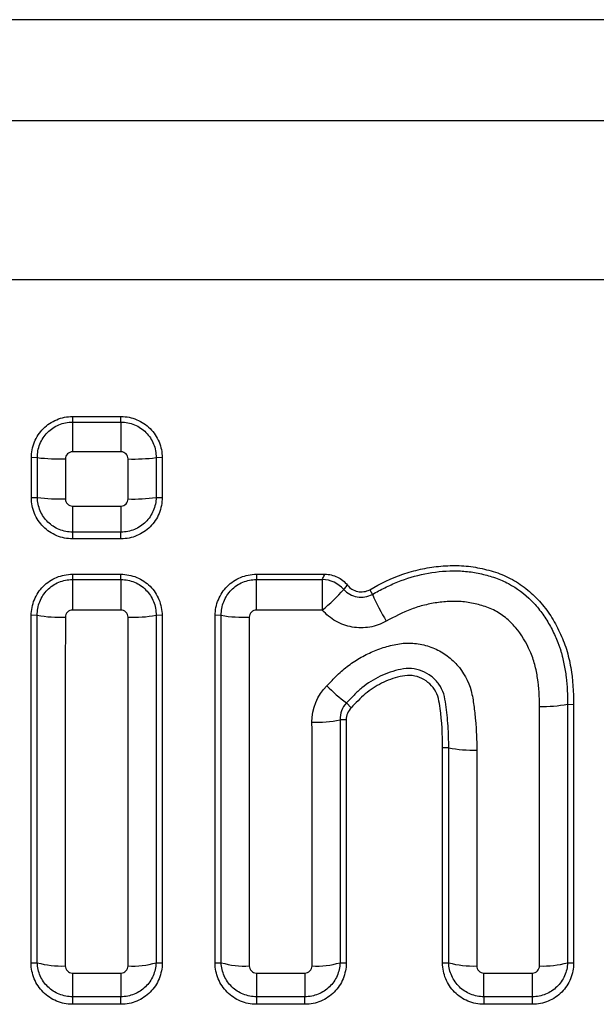
# Model space of a CAD drawing. Units: millimetres. Extents: x -638 to 1167, y -224 to 1083.
# Drawn here: x 850 to 869, y 910 to 944 of the extents above; entities that cross this region are included whole.
import ezdxf

# ---------------------------------------------------------------- set-up
doc = ezdxf.new("R2010")
doc.units = ezdxf.units.MM
doc.layers.add('132306', color=7, linetype='Continuous')

# ---------------------------------------------------------------- blocks, each defined once
blk = doc.blocks.new('1037901-M_004_Front_view')
for p, q in [((431.502, 105.734), (324.778, 105.734)), ((325.547, 102.296), (430.734, 102.299)), ((393.477, 92.221), (395.13, 92.221)), ((393.477, 92.221), (393.477, 92.033)), ((395.13, 92.033), (395.13, 92.221)), ((393.477, 92.033), (395.13, 92.033)), ((395.13, 91.018), (393.477, 91.018)), ((392.28, 90.821), (392.074, 90.818)), ((396.533, 90.818), (396.327, 90.821)), ((392.074, 89.46), (392.28, 89.464)), ((396.327, 89.464), (396.533, 89.46)), ((393.477, 89.173), (395.13, 89.173)), ((395.13, 88.285), (393.477, 88.285)), ((393.477, 88.285), (393.477, 88.056)), ((395.13, 88.056), (395.13, 88.285)), ((395.13, 88.056), (393.477, 88.056)), ((393.474, 86.851), (395.128, 86.851)), ((393.474, 86.851), (393.474, 86.671)), ((395.128, 86.671), (395.128, 86.851)), ((399.745, 86.851), (402.079, 86.851)), ((399.745, 86.851), (399.745, 86.671)), ((393.474, 86.671), (395.128, 86.671)), ((399.745, 86.671), (401.992, 86.671)), ((403.606, 86.325), (403.697, 86.166)), ((395.128, 85.629), (393.474, 85.629)), ((401.992, 85.629), (399.745, 85.629)), ((392.277, 85.452), (392.07, 85.447)), ((396.531, 85.447), (396.325, 85.452)), ((398.547, 85.452), (398.341, 85.447)), ((402.814, 82.469), (402.974, 82.305)), ((410.349, 82.426), (410.556, 82.42)), ((402.803, 81.888), (402.596, 81.893)), ((406.3, 80.944), (406.093, 80.938)), ((392.067, 73.613), (392.276, 73.622)), ((396.326, 73.622), (396.535, 73.613)), ((398.338, 73.613), (398.546, 73.621)), ((402.597, 73.621), (402.806, 73.613)), ((406.091, 73.613), (406.3, 73.621)), ((410.35, 73.621), (410.558, 73.613)), ((393.474, 73.27), (395.128, 73.27)), ((399.744, 73.27), (401.399, 73.27)), ((407.497, 73.27), (409.152, 73.27)), ((395.128, 72.462), (393.474, 72.462)), ((393.474, 72.462), (393.474, 72.205)), ((395.128, 72.205), (395.128, 72.462)), ((401.399, 72.462), (399.745, 72.462)), ((399.745, 72.462), (399.745, 72.205)), ((401.399, 72.205), (401.399, 72.462)), ((409.152, 72.462), (407.498, 72.462)), ((407.498, 72.462), (407.498, 72.205)), ((409.152, 72.205), (409.152, 72.462)), ((395.128, 72.205), (393.474, 72.205)), ((401.399, 72.205), (399.745, 72.205)), ((409.152, 72.205), (407.498, 72.205))]:
    blk.add_line(p, q)
at = {"flags": 128}
for points in [[(430.734, 96.878), (414.734, 96.878), (350.734, 96.878), (325.547, 96.878)], [(393.477, 92.033), (393.477, 92.001), (393.477, 91.958), (393.477, 91.906), (393.477, 91.845), (393.477, 91.775), (393.477, 91.697), (393.477, 91.613), (393.477, 91.522), (393.477, 91.427), (393.477, 91.328), (393.477, 91.226), (393.477, 91.122), (393.477, 91.018)], [(395.13, 92.033), (395.13, 92.001), (395.13, 91.958), (395.13, 91.906), (395.13, 91.845), (395.13, 91.775), (395.13, 91.697), (395.13, 91.613), (395.13, 91.522), (395.13, 91.427), (395.13, 91.328), (395.13, 91.226), (395.13, 91.122), (395.13, 91.018)], [(393.477, 89.173), (393.477, 89.072), (393.477, 88.972), (393.477, 88.875), (393.477, 88.782), (393.477, 88.694), (393.477, 88.612), (393.477, 88.536), (393.477, 88.468), (393.477, 88.409), (393.477, 88.358), (393.477, 88.316), (393.477, 88.285)], [(395.13, 89.173), (395.13, 89.072), (395.13, 88.972), (395.13, 88.875), (395.13, 88.782), (395.13, 88.694), (395.13, 88.612), (395.13, 88.536), (395.13, 88.468), (395.13, 88.409), (395.13, 88.358), (395.13, 88.316), (395.13, 88.285)], [(393.474, 86.671), (393.474, 86.64), (393.474, 86.601), (393.474, 86.553), (393.474, 86.496), (393.474, 86.432), (393.474, 86.36), (393.474, 86.283), (393.474, 86.199), (393.474, 86.111), (393.474, 86.018), (393.474, 85.923), (393.474, 85.826), (393.474, 85.727), (393.474, 85.629)], [(395.128, 86.671), (395.128, 86.64), (395.128, 86.601), (395.128, 86.553), (395.128, 86.496), (395.128, 86.432), (395.128, 86.36), (395.128, 86.283), (395.128, 86.199), (395.128, 86.111), (395.128, 86.018), (395.128, 85.923), (395.128, 85.826), (395.128, 85.727), (395.128, 85.629)], [(399.745, 85.629), (399.745, 85.727), (399.745, 85.826), (399.745, 85.923), (399.745, 86.018), (399.745, 86.111), (399.745, 86.199), (399.745, 86.283), (399.745, 86.36), (399.745, 86.432), (399.745, 86.496), (399.745, 86.553), (399.745, 86.601), (399.745, 86.64), (399.745, 86.671)], [(401.992, 86.671), (401.992, 86.64), (401.992, 86.601), (401.992, 86.553), (401.992, 86.496), (401.992, 86.432), (401.992, 86.36), (401.992, 86.283), (401.992, 86.199), (401.992, 86.111), (401.992, 86.018), (401.992, 85.923), (401.992, 85.826), (401.992, 85.727), (401.992, 85.629)], [(393.474, 73.27), (393.474, 73.168), (393.474, 73.069), (393.474, 72.973), (393.474, 72.883), (393.474, 72.798), (393.474, 72.721), (393.474, 72.651), (393.474, 72.589), (393.474, 72.537), (393.474, 72.494), (393.474, 72.462)], [(395.128, 73.27), (395.128, 73.168), (395.128, 73.069), (395.128, 72.973), (395.128, 72.883), (395.128, 72.798), (395.128, 72.721), (395.128, 72.651), (395.128, 72.589), (395.128, 72.537), (395.128, 72.494), (395.128, 72.462)], [(399.744, 73.27), (399.744, 73.168), (399.744, 73.069), (399.744, 72.973), (399.744, 72.883), (399.744, 72.798), (399.744, 72.72), (399.745, 72.65), (399.745, 72.589), (399.745, 72.537), (399.745, 72.494), (399.745, 72.462)], [(401.399, 73.27), (401.399, 73.168), (401.399, 73.069), (401.399, 72.973), (401.399, 72.883), (401.399, 72.798), (401.399, 72.72), (401.399, 72.65), (401.399, 72.589), (401.399, 72.537), (401.399, 72.494), (401.399, 72.462)], [(407.498, 72.462), (407.498, 72.494), (407.498, 72.537), (407.498, 72.589), (407.498, 72.65), (407.498, 72.72), (407.498, 72.798), (407.498, 72.883), (407.497, 72.973), (407.497, 73.069), (407.497, 73.168), (407.497, 73.27)], [(409.152, 72.462), (409.152, 72.494), (409.152, 72.537), (409.152, 72.589), (409.152, 72.65), (409.152, 72.72), (409.152, 72.798), (409.152, 72.883), (409.152, 72.973), (409.152, 73.069), (409.152, 73.168), (409.152, 73.27)]]:
    blk.add_lwpolyline(points, dxfattribs=at)
for centre, radius, start, end in [((393.078, 97.688), 6.913, 263.373, 271.3114), ((395.539, 97.481), 6.707, 268.5646, 276.7492), ((393.078, 95.623), 6.21, 262.6173, 271.4582), ((395.539, 95.437), 6.025, 268.4039, 277.5184), ((401.959, 85.643), 1.028, 42.0521, 88.1559), ((397.679, 90.841), 6.765, 309.6067, 318.2013), ((413.112, 90.447), 10.343, 204.4489, 210.1747), ((393.075, 90.17), 4.785, 260.3944, 271.8847), ((395.536, 90.029), 4.644, 267.9372, 279.7802), ((399.336, 90.03), 4.646, 260.2242, 272.061), ((406.022, 86.812), 5.399, 224.1048, 233.5443), ((409.55, 86.445), 4.097, 267.8051, 281.2468), ((401.807, 85.686), 3.874, 267.5374, 281.7602), ((407.099, 84.685), 3.825, 257.9397, 272.3441), ((393.076, 76.408), 2.899, 253.9635, 273.0542), ((395.535, 76.326), 2.818, 266.6585, 286.3138), ((399.338, 76.326), 2.818, 253.6909, 273.3361), ((401.806, 76.328), 2.82, 266.6606, 286.3024), ((407.1, 76.412), 2.903, 253.9887, 273.0499), ((409.549, 76.414), 2.905, 266.9468, 286.0046)]:
    blk.add_arc(centre, radius, start, end)
for points, knots in [([(392.074, 90.818), (392.074, 91.003), (392.111, 91.185), (392.216, 91.439), (392.259, 91.52), (392.361, 91.672), (392.42, 91.744), (392.614, 91.939), (392.77, 92.043), (393.107, 92.184), (393.292, 92.221), (393.477, 92.221)], [0, 0, 0, 0, 0.25, 0.25, 0.375, 0.375, 0.5, 0.5, 0.75, 0.75, 1, 1, 1, 1]), ([(395.13, 92.221), (395.223, 92.221), (395.314, 92.212), (395.494, 92.176), (395.583, 92.149), (395.753, 92.079), (395.833, 92.036), (395.986, 91.934), (396.058, 91.874), (396.252, 91.68), (396.356, 91.524), (396.496, 91.187), (396.533, 91.003), (396.533, 90.818)], [0, 0, 0, 0, 0.125, 0.125, 0.25, 0.25, 0.375, 0.375, 0.5, 0.5, 0.75, 0.75, 1, 1, 1, 1]), ([(392.28, 90.821), (392.278, 90.978), (392.307, 91.136), (392.426, 91.43), (392.514, 91.564), (392.736, 91.789), (392.87, 91.879), (393.087, 91.97), (393.162, 91.993), (393.318, 92.025), (393.399, 92.033), (393.477, 92.033)], [0, 0, 0, 0, 0.25, 0.25, 0.5, 0.5, 0.75, 0.75, 0.875, 0.875, 1, 1, 1, 1]), ([(395.13, 92.033), (395.287, 92.033), (395.445, 92.002), (395.738, 91.879), (395.871, 91.79), (396.093, 91.565), (396.181, 91.43), (396.27, 91.212), (396.292, 91.136), (396.321, 90.98), (396.328, 90.899), (396.327, 90.821)], [0, 0, 0, 0, 0.25, 0.25, 0.5, 0.5, 0.75, 0.75, 0.875, 0.875, 1, 1, 1, 1]), ([(393.477, 91.018), (393.413, 91.018), (393.351, 90.992), (393.262, 90.902), (393.236, 90.84), (393.236, 90.777)], [0, 0, 0, 0, 0.5, 0.5, 1, 1, 1, 1]), ([(395.371, 90.777), (395.371, 90.84), (395.345, 90.903), (395.256, 90.992), (395.194, 91.018), (395.13, 91.018)], [0, 0, 0, 0, 0.5, 0.5, 1, 1, 1, 1]), ([(392.074, 89.46), (392.074, 89.573), (392.074, 89.686), (392.074, 89.799), (392.074, 89.913), (392.074, 90.026), (392.074, 90.139), (392.074, 90.365), (392.074, 90.591), (392.074, 90.818)], [0, 0, 0, 0, 0.000340158, 0.000340158, 0.000340158, 0.000680316, 0.000680316, 0.000680316, 0.001360477, 0.001360477, 0.001360477, 0.001360477]), ([(392.28, 89.464), (392.28, 89.464), (392.28, 89.464), (392.28, 89.464), (392.28, 89.577), (392.28, 89.691), (392.28, 89.804), (392.28, 89.918), (392.28, 90.031), (392.28, 90.144), (392.28, 90.37), (392.28, 90.595), (392.28, 90.821), (392.28, 90.821), (392.28, 90.821), (392.28, 90.821)], [-0.00000006, -0.00000006, -0.00000006, -0.00000006, 0, 0, 0, 0.000340991, 0.000340991, 0.000340991, 0.000682042, 0.000682042, 0.000682042, 0.001359938, 0.001359938, 0.001359938, 0.001359998, 0.001359998, 0.001359998, 0.001359998]), ([(393.236, 90.777), (393.236, 90.55), (393.236, 90.324), (393.236, 90.098), (393.236, 89.984), (393.236, 89.87), (393.236, 89.756), (393.236, 89.642), (393.236, 89.528), (393.236, 89.414)], [0, 0, 0, 0, 0.000680501, 0.000680501, 0.000680501, 0.001022833, 0.001022833, 0.001022833, 0.001365164, 0.001365164, 0.001365164, 0.001365164]), ([(395.371, 89.414), (395.371, 89.641), (395.371, 89.867), (395.371, 90.093), (395.371, 90.207), (395.371, 90.321), (395.371, 90.435), (395.371, 90.549), (395.371, 90.663), (395.371, 90.777)], [0, 0, 0, 0, 0.000680501, 0.000680501, 0.000680501, 0.001022831, 0.001022831, 0.001022831, 0.001365161, 0.001365161, 0.001365161, 0.001365161]), ([(396.327, 90.821), (396.327, 90.821), (396.327, 90.821), (396.327, 90.821), (396.327, 90.708), (396.327, 90.594), (396.327, 90.481), (396.327, 90.367), (396.327, 90.254), (396.327, 90.14), (396.327, 89.915), (396.327, 89.689), (396.327, 89.464), (396.327, 89.464), (396.327, 89.464), (396.327, 89.464)], [-0.00000006, -0.00000006, -0.00000006, -0.00000006, 0, 0, 0, 0.00034099, 0.00034099, 0.00034099, 0.00068204, 0.00068204, 0.00068204, 0.001359936, 0.001359936, 0.001359936, 0.001359996, 0.001359996, 0.001359996, 0.001359996]), ([(396.533, 90.818), (396.533, 90.705), (396.533, 90.591), (396.533, 90.478), (396.533, 90.365), (396.533, 90.252), (396.533, 90.139), (396.533, 89.913), (396.533, 89.686), (396.533, 89.46)], [0, 0, 0, 0, 0.000340157, 0.000340157, 0.000340157, 0.000680314, 0.000680314, 0.000680314, 0.001360473, 0.001360473, 0.001360473, 0.001360473]), ([(393.477, 88.056), (393.384, 88.056), (393.293, 88.065), (393.113, 88.101), (393.024, 88.128), (392.854, 88.199), (392.774, 88.242), (392.621, 88.344), (392.549, 88.403), (392.355, 88.597), (392.251, 88.754), (392.111, 89.091), (392.074, 89.275), (392.074, 89.46)], [0, 0, 0, 0, 0.125, 0.125, 0.25, 0.25, 0.375, 0.375, 0.5, 0.5, 0.75, 0.75, 1, 1, 1, 1]), ([(393.477, 88.285), (393.4, 88.285), (393.322, 88.292), (393.171, 88.322), (393.096, 88.344), (392.879, 88.433), (392.748, 88.519), (392.527, 88.737), (392.437, 88.868), (392.346, 89.081), (392.323, 89.155), (392.29, 89.308), (392.281, 89.387), (392.28, 89.464)], [0, 0, 0, 0, 0.125, 0.125, 0.25, 0.25, 0.5, 0.5, 0.75, 0.75, 0.875, 0.875, 1, 1, 1, 1]), ([(393.236, 89.414), (393.236, 89.351), (393.262, 89.288), (393.351, 89.199), (393.413, 89.173), (393.477, 89.173)], [0, 0, 0, 0, 0.5, 0.5, 1, 1, 1, 1]), ([(396.327, 89.464), (396.325, 89.31), (396.293, 89.156), (396.17, 88.868), (396.082, 88.739), (395.861, 88.521), (395.728, 88.433), (395.514, 88.345), (395.44, 88.323), (395.287, 88.292), (395.207, 88.285), (395.13, 88.285)], [0, 0, 0, 0, 0.25, 0.25, 0.5, 0.5, 0.75, 0.75, 0.875, 0.875, 1, 1, 1, 1]), ([(396.533, 89.46), (396.533, 89.275), (396.497, 89.093), (396.392, 88.839), (396.349, 88.758), (396.247, 88.605), (396.188, 88.533), (395.994, 88.339), (395.838, 88.234), (395.5, 88.094), (395.316, 88.056), (395.13, 88.056)], [0, 0, 0, 0, 0.25, 0.25, 0.375, 0.375, 0.5, 0.5, 0.75, 0.75, 1, 1, 1, 1]), ([(395.13, 89.173), (395.194, 89.173), (395.256, 89.199), (395.345, 89.289), (395.371, 89.351), (395.371, 89.414)], [0, 0, 0, 0, 0.5, 0.5, 1, 1, 1, 1]), ([(392.07, 85.447), (392.07, 85.632), (392.107, 85.813), (392.212, 86.068), (392.255, 86.149), (392.356, 86.301), (392.415, 86.373), (392.609, 86.568), (392.766, 86.673), (393.104, 86.814), (393.288, 86.851), (393.474, 86.851)], [0, 0, 0, 0, 0.25, 0.25, 0.375, 0.375, 0.5, 0.5, 0.75, 0.75, 1, 1, 1, 1]), ([(395.128, 86.851), (395.221, 86.851), (395.312, 86.842), (395.492, 86.806), (395.581, 86.779), (395.751, 86.708), (395.832, 86.665), (395.984, 86.563), (396.056, 86.504), (396.25, 86.309), (396.355, 86.153), (396.494, 85.816), (396.531, 85.632), (396.531, 85.447)], [0, 0, 0, 0, 0.125, 0.125, 0.25, 0.25, 0.375, 0.375, 0.5, 0.5, 0.75, 0.75, 1, 1, 1, 1]), ([(398.341, 85.447), (398.341, 85.632), (398.377, 85.813), (398.483, 86.068), (398.526, 86.149), (398.627, 86.301), (398.686, 86.373), (398.88, 86.568), (399.037, 86.673), (399.374, 86.814), (399.559, 86.851), (399.745, 86.851)], [0, 0, 0, 0, 0.25, 0.25, 0.375, 0.375, 0.5, 0.5, 0.75, 0.75, 1, 1, 1, 1]), ([(401.992, 86.671), (401.999, 86.684), (402.005, 86.698), (402.011, 86.712), (402.033, 86.758), (402.056, 86.805), (402.079, 86.851)], [0, 0, 0, 0, 0.0001598846, 0.0001598846, 0.0001598846, 0.0007015458, 0.0007015458, 0.0007015458, 0.0007015458]), ([(402.079, 86.851), (402.153, 86.851), (402.226, 86.843), (402.369, 86.81), (402.439, 86.785), (402.637, 86.69), (402.755, 86.596), (402.846, 86.479)], [0, 0, 0, 0, 0.25, 0.25, 0.5, 0.5, 1, 1, 1, 1]), ([(403.606, 86.325), (403.972, 86.529), (404.345, 86.713), (404.931, 86.916), (405.13, 86.973), (405.536, 87.063), (405.745, 87.097), (406.164, 87.14), (406.373, 87.149), (406.79, 87.144), (406.999, 87.123), (407.415, 87.051), (407.62, 87.002), (407.92, 86.91), (408.019, 86.878), (408.212, 86.798), (408.307, 86.755), (408.585, 86.609), (408.765, 86.492), (409.098, 86.232), (409.251, 86.09), (409.533, 85.777), (409.661, 85.606), (409.89, 85.252), (409.991, 85.068), (410.125, 84.784), (410.166, 84.688), (410.244, 84.493), (410.282, 84.395), (410.373, 84.09), (410.422, 83.884), (410.529, 83.262), (410.556, 82.843), (410.556, 82.42)], [0, 0, 0, 0, 0.125, 0.125, 0.1875, 0.1875, 0.25, 0.25, 0.3125, 0.3125, 0.375, 0.375, 0.4375, 0.4375, 0.46875, 0.46875, 0.5, 0.5, 0.5625, 0.5625, 0.625, 0.625, 0.6875, 0.6875, 0.75, 0.75, 0.78125, 0.78125, 0.8125, 0.8125, 0.875, 0.875, 1, 1, 1, 1]), ([(403.697, 86.166), (403.837, 86.244), (403.981, 86.321), (404.27, 86.463), (404.416, 86.53), (404.862, 86.71), (405.17, 86.802), (405.809, 86.93), (406.132, 86.962), (406.535, 86.967), (406.615, 86.966), (406.777, 86.959), (406.857, 86.952), (407.1, 86.924), (407.262, 86.896), (407.579, 86.824), (407.735, 86.78), (408.043, 86.677), (408.193, 86.609), (408.626, 86.377), (408.884, 86.182), (409.23, 85.839), (409.338, 85.714), (409.534, 85.454), (409.623, 85.318), (409.786, 85.039), (409.86, 84.895), (409.961, 84.672), (409.992, 84.597), (410.037, 84.483), (410.052, 84.444), (410.08, 84.367), (410.094, 84.328), (410.106, 84.29)], [0, 0, 0, 0, 0.0625, 0.0625, 0.125, 0.125, 0.25, 0.25, 0.375, 0.375, 0.40625, 0.40625, 0.4375, 0.4375, 0.5, 0.5, 0.5625, 0.5625, 0.625, 0.625, 0.75, 0.75, 0.8125, 0.8125, 0.875, 0.875, 0.9375, 0.9375, 0.96875, 0.96875, 0.984375, 0.984375, 1, 1, 1, 1]), ([(392.277, 85.452), (392.274, 85.609), (392.302, 85.768), (392.42, 86.064), (392.508, 86.199), (392.73, 86.425), (392.864, 86.516), (393.082, 86.608), (393.158, 86.631), (393.314, 86.663), (393.395, 86.671), (393.474, 86.671)], [0, 0, 0, 0, 0.25, 0.25, 0.5, 0.5, 0.75, 0.75, 0.875, 0.875, 1, 1, 1, 1]), ([(395.128, 86.671), (395.285, 86.671), (395.444, 86.639), (395.738, 86.516), (395.871, 86.426), (396.093, 86.2), (396.181, 86.064), (396.269, 85.844), (396.291, 85.768), (396.32, 85.611), (396.327, 85.53), (396.325, 85.452)], [0, 0, 0, 0, 0.25, 0.25, 0.5, 0.5, 0.75, 0.75, 0.875, 0.875, 1, 1, 1, 1]), ([(398.547, 85.452), (398.544, 85.609), (398.573, 85.768), (398.691, 86.064), (398.779, 86.199), (399.001, 86.425), (399.135, 86.516), (399.353, 86.608), (399.429, 86.631), (399.585, 86.663), (399.666, 86.671), (399.745, 86.671)], [0, 0, 0, 0, 0.25, 0.25, 0.5, 0.5, 0.75, 0.75, 0.875, 0.875, 1, 1, 1, 1]), ([(402.846, 86.479), (402.812, 86.442), (402.78, 86.404), (402.749, 86.365), (402.74, 86.354), (402.731, 86.343), (402.723, 86.332)], [0, 0, 0, 0, 0.0005697776, 0.0005697776, 0.0005697776, 0.0007287289, 0.0007287289, 0.0007287289, 0.0007287289]), ([(402.723, 86.332), (402.842, 86.201), (403.004, 86.112), (403.357, 86.052), (403.539, 86.082), (403.697, 86.166)], [0, 0, 0, 0, 0.5, 0.5, 1, 1, 1, 1]), ([(402.846, 86.479), (402.932, 86.369), (403.059, 86.29), (403.336, 86.234), (403.482, 86.256), (403.606, 86.325)], [0, 0, 0, 0, 0.5, 0.5, 1, 1, 1, 1]), ([(409.393, 82.351), (409.393, 82.67), (409.376, 82.991), (409.305, 83.464), (409.274, 83.62), (409.212, 83.85), (409.189, 83.926), (409.134, 84.077), (409.104, 84.151), (408.942, 84.519), (408.783, 84.795), (408.47, 85.165), (408.354, 85.276), (408.105, 85.474), (407.971, 85.562), (407.753, 85.671), (407.679, 85.704), (407.528, 85.756), (407.451, 85.78), (407.22, 85.843), (407.062, 85.877), (406.823, 85.91), (406.744, 85.918), (406.585, 85.927), (406.505, 85.926), (406.267, 85.922), (406.109, 85.91), (405.793, 85.868), (405.634, 85.838), (405.325, 85.761), (405.175, 85.713), (404.731, 85.548), (404.449, 85.403), (404.171, 85.248)], [0, 0, 0, 0, 0.125, 0.125, 0.1875, 0.1875, 0.21875, 0.21875, 0.25, 0.25, 0.375, 0.375, 0.4375, 0.4375, 0.5, 0.5, 0.53125, 0.53125, 0.5625, 0.5625, 0.625, 0.625, 0.65625, 0.65625, 0.6875, 0.6875, 0.75, 0.75, 0.8125, 0.8125, 0.875, 0.875, 1, 1, 1, 1]), ([(393.474, 85.629), (393.41, 85.629), (393.347, 85.602), (393.258, 85.513), (393.233, 85.451), (393.233, 85.387)], [0, 0, 0, 0, 0.5, 0.5, 1, 1, 1, 1]), ([(395.369, 85.387), (395.369, 85.451), (395.343, 85.513), (395.254, 85.603), (395.192, 85.629), (395.128, 85.629)], [0, 0, 0, 0, 0.5, 0.5, 1, 1, 1, 1]), ([(399.745, 85.629), (399.681, 85.629), (399.618, 85.602), (399.529, 85.513), (399.503, 85.451), (399.503, 85.387)], [0, 0, 0, 0, 0.5, 0.5, 1, 1, 1, 1]), ([(404.171, 85.248), (403.995, 85.15), (403.808, 85.084), (403.41, 85.016), (403.211, 85.017), (402.815, 85.087), (402.627, 85.154), (402.278, 85.352), (402.124, 85.477), (401.992, 85.629)], [0, 0, 0, 0, 0.25, 0.25, 0.5, 0.5, 0.75, 0.75, 1, 1, 1, 1]), ([(402.145, 83.054), (402.204, 83.115), (402.264, 83.175), (402.382, 83.296), (402.44, 83.358), (402.624, 83.533), (402.752, 83.642), (403.024, 83.845), (403.168, 83.939), (403.462, 84.106), (403.614, 84.179), (403.926, 84.307), (404.086, 84.361), (404.416, 84.449), (404.583, 84.483), (404.921, 84.512), (405.095, 84.506), (405.43, 84.455), (405.594, 84.41), (405.912, 84.282), (406.061, 84.201), (406.338, 84.007), (406.467, 83.892), (406.806, 83.514), (406.974, 83.209), (407.107, 82.72), (407.134, 82.551), (407.179, 82.215), (407.197, 82.047), (407.241, 81.541), (407.256, 81.202), (407.256, 80.863)], [0, 0, 0, 0, 0.03125, 0.03125, 0.0625, 0.0625, 0.125, 0.125, 0.1875, 0.1875, 0.25, 0.25, 0.3125, 0.3125, 0.375, 0.375, 0.4375, 0.4375, 0.5, 0.5, 0.5625, 0.5625, 0.625, 0.625, 0.75, 0.75, 0.8125, 0.8125, 0.875, 0.875, 1, 1, 1, 1]), ([(410.106, 84.29), (410.106, 84.29), (410.106, 84.29), (410.106, 84.29), (410.11, 84.277), (410.114, 84.264), (410.118, 84.25), (410.118, 84.25), (410.118, 84.25), (410.118, 84.25)], [-0.00000006, -0.00000006, -0.00000006, -0.00000006, 0, 0, 0, 0.00004141836, 0.00004141836, 0.00004141836, 0.00004147836, 0.00004147836, 0.00004147836, 0.00004147836]), ([(410.118, 84.25), (410.129, 84.213), (410.14, 84.176), (410.16, 84.102), (410.17, 84.065), (410.198, 83.953), (410.214, 83.878), (410.259, 83.652), (410.283, 83.5), (410.336, 83.042), (410.35, 82.733), (410.349, 82.426)], [0, 0, 0, 0, 0.0625, 0.0625, 0.125, 0.125, 0.25, 0.25, 0.5, 0.5, 1, 1, 1, 1]), ([(406.3, 80.944), (406.301, 81.19), (406.293, 81.436), (406.26, 81.927), (406.237, 82.172), (406.183, 82.537), (406.164, 82.659), (406.092, 82.891), (406.035, 83.003), (405.894, 83.203), (405.809, 83.293), (405.615, 83.446), (405.508, 83.508), (405.276, 83.599), (405.156, 83.627), (404.908, 83.646), (404.783, 83.635), (404.541, 83.588), (404.42, 83.554), (404.188, 83.475), (404.074, 83.429), (403.743, 83.271), (403.532, 83.137), (403.295, 82.942), (403.249, 82.902), (403.159, 82.819), (403.115, 82.776), (402.986, 82.644), (402.9, 82.557), (402.814, 82.469)], [0, 0, 0, 0, 0.125, 0.125, 0.25, 0.25, 0.3125, 0.3125, 0.375, 0.375, 0.4375, 0.4375, 0.5, 0.5, 0.5625, 0.5625, 0.625, 0.625, 0.6875, 0.6875, 0.75, 0.75, 0.875, 0.875, 0.90625, 0.90625, 0.9375, 0.9375, 1, 1, 1, 1]), ([(406.093, 80.938), (406.093, 81.388), (406.066, 81.836), (405.992, 82.393), (405.976, 82.505), (405.922, 82.724), (405.878, 82.826), (405.695, 83.11), (405.513, 83.256), (405.197, 83.376), (405.086, 83.399), (404.862, 83.407), (404.749, 83.39), (404.422, 83.316), (404.209, 83.238), (403.813, 83.04), (403.625, 82.917), (403.368, 82.702), (403.287, 82.624), (403.131, 82.465), (403.052, 82.385), (402.974, 82.305)], [0, 0, 0, 0, 0.25, 0.25, 0.3125, 0.3125, 0.375, 0.375, 0.5, 0.5, 0.5625, 0.5625, 0.625, 0.625, 0.75, 0.75, 0.875, 0.875, 0.9375, 0.9375, 1, 1, 1, 1]), ([(393.474, 72.205), (393.38, 72.205), (393.288, 72.214), (393.108, 72.25), (393.018, 72.278), (392.847, 72.349), (392.766, 72.393), (392.613, 72.496), (392.541, 72.555), (392.347, 72.75), (392.243, 72.907), (392.104, 73.245), (392.067, 73.428), (392.067, 73.613)], [0, 0, 0, 0, 0.125, 0.125, 0.25, 0.25, 0.375, 0.375, 0.5, 0.5, 0.75, 0.75, 1, 1, 1, 1]), ([(393.474, 72.462), (393.321, 72.462), (393.166, 72.492), (392.881, 72.607), (392.75, 72.693), (392.53, 72.906), (392.44, 73.035), (392.316, 73.314), (392.281, 73.469), (392.276, 73.622)], [0, 0, 0, 0, 0.25, 0.25, 0.5, 0.5, 0.75, 0.75, 1, 1, 1, 1]), ([(393.231, 73.513), (393.231, 73.449), (393.257, 73.387), (393.346, 73.297), (393.409, 73.27), (393.474, 73.27)], [0, 0, 0, 0, 0.5, 0.5, 1, 1, 1, 1]), ([(396.326, 73.622), (396.321, 73.469), (396.287, 73.317), (396.162, 73.035), (396.073, 72.907), (395.852, 72.693), (395.721, 72.608), (395.508, 72.521), (395.434, 72.499), (395.282, 72.47), (395.204, 72.462), (395.128, 72.462)], [0, 0, 0, 0, 0.25, 0.25, 0.5, 0.5, 0.75, 0.75, 0.875, 0.875, 1, 1, 1, 1]), ([(396.535, 73.613), (396.535, 73.428), (396.499, 73.247), (396.394, 72.992), (396.351, 72.911), (396.25, 72.759), (396.191, 72.686), (395.997, 72.49), (395.84, 72.385), (395.501, 72.243), (395.315, 72.205), (395.128, 72.205)], [0, 0, 0, 0, 0.25, 0.25, 0.375, 0.375, 0.5, 0.5, 0.75, 0.75, 1, 1, 1, 1]), ([(395.128, 73.27), (395.192, 73.27), (395.255, 73.297), (395.345, 73.387), (395.37, 73.449), (395.37, 73.513)], [0, 0, 0, 0, 0.5, 0.5, 1, 1, 1, 1]), ([(399.745, 72.205), (399.651, 72.205), (399.559, 72.214), (399.378, 72.25), (399.289, 72.277), (399.118, 72.349), (399.037, 72.392), (398.884, 72.495), (398.812, 72.555), (398.618, 72.75), (398.514, 72.907), (398.375, 73.244), (398.338, 73.428), (398.338, 73.613)], [0, 0, 0, 0, 0.125, 0.125, 0.25, 0.25, 0.375, 0.375, 0.5, 0.5, 0.75, 0.75, 1, 1, 1, 1]), ([(399.745, 72.462), (399.592, 72.462), (399.437, 72.492), (399.152, 72.607), (399.021, 72.693), (398.801, 72.905), (398.711, 73.034), (398.587, 73.314), (398.551, 73.468), (398.546, 73.621)], [0, 0, 0, 0, 0.25, 0.25, 0.5, 0.5, 0.75, 0.75, 1, 1, 1, 1]), ([(399.502, 73.513), (399.502, 73.449), (399.528, 73.386), (399.617, 73.297), (399.68, 73.27), (399.744, 73.27)], [0, 0, 0, 0, 0.5, 0.5, 1, 1, 1, 1]), ([(402.597, 73.621), (402.592, 73.469), (402.558, 73.317), (402.433, 73.034), (402.344, 72.907), (402.123, 72.693), (401.992, 72.607), (401.779, 72.521), (401.705, 72.499), (401.554, 72.469), (401.475, 72.462), (401.399, 72.462)], [0, 0, 0, 0, 0.25, 0.25, 0.5, 0.5, 0.75, 0.75, 0.875, 0.875, 1, 1, 1, 1]), ([(402.806, 73.613), (402.806, 73.428), (402.77, 73.247), (402.665, 72.992), (402.622, 72.911), (402.521, 72.758), (402.462, 72.686), (402.268, 72.49), (402.111, 72.385), (401.772, 72.243), (401.586, 72.205), (401.399, 72.205)], [0, 0, 0, 0, 0.25, 0.25, 0.375, 0.375, 0.5, 0.5, 0.75, 0.75, 1, 1, 1, 1]), ([(401.399, 73.27), (401.463, 73.27), (401.526, 73.297), (401.616, 73.387), (401.641, 73.449), (401.641, 73.513)], [0, 0, 0, 0, 0.5, 0.5, 1, 1, 1, 1]), ([(407.498, 72.205), (407.404, 72.205), (407.312, 72.214), (407.131, 72.25), (407.042, 72.278), (406.871, 72.349), (406.79, 72.392), (406.637, 72.495), (406.565, 72.555), (406.371, 72.75), (406.267, 72.907), (406.128, 73.244), (406.091, 73.428), (406.091, 73.613)], [0, 0, 0, 0, 0.125, 0.125, 0.25, 0.25, 0.375, 0.375, 0.5, 0.5, 0.75, 0.75, 1, 1, 1, 1]), ([(407.498, 72.462), (407.345, 72.462), (407.19, 72.492), (406.905, 72.607), (406.774, 72.693), (406.554, 72.905), (406.464, 73.034), (406.34, 73.314), (406.304, 73.468), (406.3, 73.621)], [0, 0, 0, 0, 0.25, 0.25, 0.5, 0.5, 0.75, 0.75, 1, 1, 1, 1]), ([(407.255, 73.513), (407.255, 73.449), (407.281, 73.387), (407.37, 73.297), (407.433, 73.27), (407.497, 73.27)], [0, 0, 0, 0, 0.5, 0.5, 1, 1, 1, 1]), ([(410.35, 73.621), (410.345, 73.469), (410.311, 73.317), (410.186, 73.034), (410.097, 72.907), (409.876, 72.693), (409.744, 72.607), (409.532, 72.521), (409.458, 72.499), (409.306, 72.469), (409.228, 72.462), (409.152, 72.462)], [0, 0, 0, 0, 0.25, 0.25, 0.5, 0.5, 0.75, 0.75, 0.875, 0.875, 1, 1, 1, 1]), ([(410.558, 73.613), (410.559, 73.428), (410.523, 73.247), (410.418, 72.992), (410.375, 72.911), (410.274, 72.758), (410.215, 72.686), (410.021, 72.49), (409.864, 72.385), (409.524, 72.243), (409.339, 72.205), (409.152, 72.205)], [0, 0, 0, 0, 0.25, 0.25, 0.375, 0.375, 0.5, 0.5, 0.75, 0.75, 1, 1, 1, 1]), ([(409.152, 73.27), (409.216, 73.27), (409.279, 73.297), (409.368, 73.387), (409.394, 73.449), (409.394, 73.513)], [0, 0, 0, 0, 0.5, 0.5, 1, 1, 1, 1])]:
    blk.add_open_spline(points, degree=3, knots=knots)
for points in [[(392.067, 73.613), (392.068, 77.542), (392.069, 81.489), (392.07, 85.447)], [(392.276, 73.622), (392.276, 77.549), (392.276, 81.496), (392.277, 85.452)], [(393.233, 85.387), (393.232, 81.416), (393.232, 77.456), (393.231, 73.513)], [(395.37, 73.513), (395.37, 77.456), (395.369, 81.416), (395.369, 85.387)], [(396.325, 85.452), (396.325, 81.496), (396.326, 77.549), (396.326, 73.622)], [(396.531, 85.447), (396.532, 81.489), (396.533, 77.542), (396.535, 73.613)], [(398.338, 73.613), (398.339, 77.542), (398.34, 81.489), (398.341, 85.447)], [(398.546, 73.621), (398.547, 77.549), (398.547, 81.495), (398.547, 85.452)], [(399.503, 85.387), (399.503, 81.416), (399.502, 77.455), (399.502, 73.513)], [(401.64, 81.816), (401.64, 82.275), (401.823, 82.725), (402.145, 83.054)], [(402.814, 82.469), (402.668, 82.315), (402.589, 82.102), (402.596, 81.893)], [(402.974, 82.305), (402.865, 82.194), (402.803, 82.043), (402.803, 81.888)], [(409.394, 73.513), (409.394, 76.45), (409.393, 79.397), (409.393, 82.351)], [(410.349, 82.426), (410.349, 79.483), (410.35, 76.547), (410.35, 73.621)], [(410.556, 82.42), (410.557, 79.477), (410.557, 76.54), (410.558, 73.613)], [(401.641, 73.513), (401.641, 76.272), (401.641, 79.041), (401.64, 81.816)], [(402.596, 81.893), (402.597, 79.129), (402.597, 76.371), (402.597, 73.621)], [(402.803, 81.888), (402.804, 79.122), (402.805, 76.363), (402.806, 73.613)], [(406.091, 73.613), (406.092, 76.048), (406.092, 78.491), (406.093, 80.938)], [(406.3, 73.621), (406.3, 76.056), (406.3, 78.498), (406.3, 80.944)], [(407.256, 80.863), (407.256, 78.407), (407.255, 75.957), (407.255, 73.513)]]:
    blk.add_open_spline(points, degree=3)

msp = doc.modelspace()

# ---------------------------------------------------------------- block references
at = {"layer": '132306'}
msp.add_blockref('1037901-M_004_Front_view', (457.953, 838.005), dxfattribs=at)

doc.saveas('drawing.dxf')
